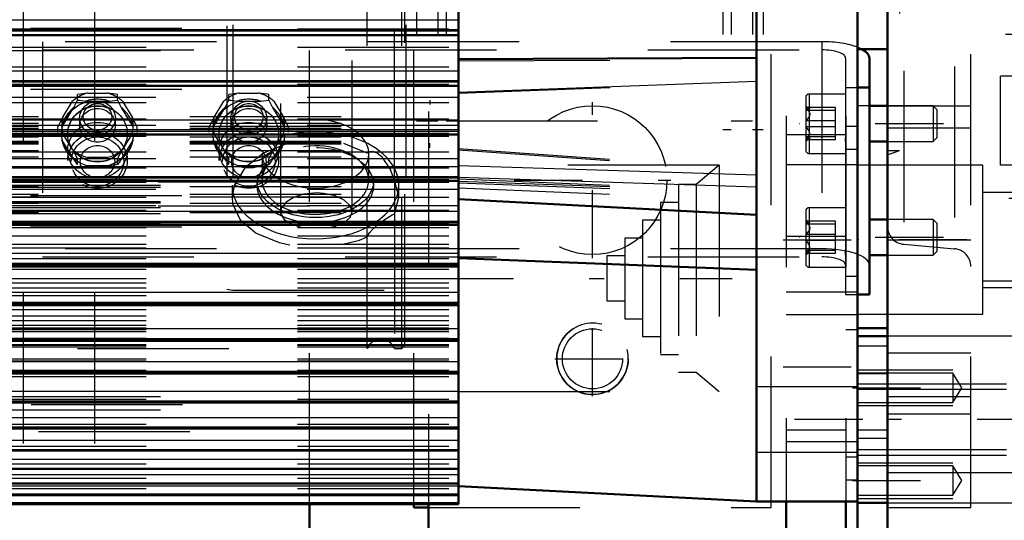
# Model space of a CAD drawing. Units: inches. Extents: x 17 to 233, y 17 to 232.
# Drawn here: x 74 to 80, y 96 to 100 of the extents above; entities that cross this region are included whole.
import ezdxf

# ---------------------------------------------------------------- set-up
doc = ezdxf.new("R2010")
doc.units = ezdxf.units.IN
doc.header["$MEASUREMENT"] = 0
doc.linetypes.add('Center', pattern=[1.5, 0.45, -0.5, 0.05, -0.5])
doc.linetypes.add('Dashed', pattern=[2, 1, -1])
for name, color, linetype, lineweight in [('2d ConnectionPoints', 7, 'Continuous', 50), ('AM_0', 7, 'Continuous', 50), ('AM_4', 3, 'Continuous', 25), ('AM_5', 3, 'Continuous', 25), ('AM_7', 7, 'Center', 25), ('AM_9', 6, 'Dashed', 25)]:
    doc.layers.add(name, color=color, linetype=linetype, lineweight=lineweight)
doc.dimstyles.get("Standard").update_dxf_attribs({"dimtxt": 0.18, "dimasz": 0.18, "dimexe": 0.18, "dimexo": 0.0625, "dimgap": 0.09, "dimtad": 0, "dimtih": 1, "dimtoh": 1, "dimdec": 4, "dimzin": 0, "dimdsep": 46, "dimtxsty": 'Standard', "dimcen": 0.09, "dimadec": 0, "dimazin": 0, "dimtfac": 1, "dimtdec": 4, "dimtofl": 0, "dimtmove": 0, "dimatfit": 3, "dimfxl": 0, "dimtolj": 1, "dimtzin": 0, "dimarcsym": 0})

# ---------------------------------------------------------------- blocks, each defined once
blk = doc.blocks.new('9_0543204010_SH5_GS_0_in_9ZJ9D_1_1_GN_Wire_Rope_Hoist_900')
at = {"layer": 'AM_0'}
for p, q in [((76.6821, 96.4492), (76.6821, 96.1516)), ((79.0443, 96.4665), (79.0443, 96.1516)), ((79.438, 96.4665), (79.438, 96.1516))]:
    blk.add_line(p, q, dxfattribs=at)
at = {"layer": 'AM_7'}
for p, q in [((77.7648, 98.0758), (77.7648, 99.1093)), ((77.2481, 98.5926), (78.2815, 98.5926)), ((79.0246, 98.1989), (79.5207, 98.1989)), ((79.0246, 97.3586), (79.5207, 97.3586))]:
    blk.add_line(p, q, dxfattribs=at)
at = {"layer": 'AM_9'}
for p, q in [((76.6821, 107.0461), (76.6821, 96.4492)), ((79.0443, 107.0177), (79.0443, 96.4665)), ((79.438, 107.0177), (79.438, 96.4665)), ((79.5168, 98.9469), (79.438, 98.9469)), ((79.5168, 98.9469), (79.5168, 96.6106)), ((79.438, 98.8915), (79.0443, 98.8915)), ((79.5168, 98.7959), (79.438, 98.7959)), ((79.5168, 98.693), (79.0443, 98.693)), ((79.438, 98.2208), (79.0443, 98.2208)), ((79.5168, 97.9557), (79.438, 97.9557)), ((79.5168, 97.8527), (79.0443, 97.8527)), ((79.0443, 97.7048), (79.5168, 97.7048)), ((79.5168, 97.6018), (79.438, 97.6018)), ((79.438, 96.939), (79.0443, 96.939)), ((79.0443, 96.8645), (79.5168, 96.8645)), ((79.5168, 96.7616), (79.438, 96.7616)), ((79.438, 96.6106), (79.5168, 96.6106))]:
    blk.add_line(p, q, dxfattribs=at)
blk.add_circle((77.7648, 98.5926), 0.4921, dxfattribs=at)
blk = doc.blocks.new('10_0543003220_SH5_L2_0_in_9ZJ9D_1_1_GN_Wire_Rope_Hoist_900')
at = {"layer": 'AM_0'}
for p, q in [((79.5944, 99.4006), (79.5944, 97.8362)), ((79.5168, 99.2053), (79.5944, 99.2053)), ((79.7136, 99.0837), (79.5944, 99.0837)), ((79.5944, 98.8475), (79.7136, 98.8475)), ((79.7136, 98.332), (79.5944, 98.332)), ((79.5944, 98.0958), (79.7136, 98.0958)), ((79.5168, 97.8362), (79.5944, 97.8362)), ((75.8954, 95.322), (75.8954, 96.4492))]:
    blk.add_line(p, q, dxfattribs=at)
blk.add_ellipse((79.2795, 99.4006), major_axis=(0.315, 0), ratio=0.34202, start_param=0, end_param=0.569506, dxfattribs=at)
at = {"layer": 'AM_5'}
for p, q in [((76.6907, 99.1224), (76.6907, 99.0922)), ((79.4374, 99.0837), (79.4374, 99.0596)), ((76.6907, 98.8075), (76.6907, 98.8377)), ((79.4374, 98.8475), (79.4374, 98.8717)), ((79.4374, 98.332), (79.4374, 98.3078)), ((79.4374, 98.0958), (79.4374, 98.1199))]:
    blk.add_line(p, q, dxfattribs=at)
at = {"layer": 'AM_7'}
for p, q in [((80.0831, 98.9656), (79.1303, 98.9656)), ((80.0831, 98.2139), (79.1303, 98.2139))]:
    blk.add_line(p, q, dxfattribs=at)
at = {"layer": 'AM_9'}
for p, q in [((75.8954, 96.4492), (75.8954, 99.7336)), ((49.9112, 99.5856), (75.8954, 99.5856)), ((56.0519, 99.5989), (75.8954, 99.5989)), ((79.2795, 99.5083), (74.1299, 99.5083)), ((74.1299, 99.5083), (74.1299, 98.0853)), ((79.2795, 99.5083), (79.2795, 98.0853)), ((49.9112, 99.4509), (75.8954, 99.4509)), ((74.1299, 99.4544), (79.2795, 99.4544)), ((79.4369, 99.4006), (79.4374, 98.8628)), ((49.9112, 99.2491), (75.8954, 99.2491)), ((56.0519, 99.1952), (75.8954, 99.1952)), ((74.4298, 99.169), (74.3626, 99.16)), ((74.3626, 99.1228), (74.3626, 99.16)), ((74.4298, 99.169), (74.5579, 99.169)), ((74.6251, 99.1228), (74.6251, 99.16)), ((75.4298, 99.169), (75.3626, 99.16)), ((75.3626, 99.1228), (75.3626, 99.16)), ((75.4298, 99.169), (75.5579, 99.169)), ((75.6251, 99.1228), (75.6251, 99.16)), ((79.4369, 99.1625), (79.1973, 99.1625)), ((79.1973, 99.1625), (79.1973, 98.7688)), ((79.4369, 99.2053), (79.5168, 99.2053)), ((74.2649, 99.01), (74.329, 99.1143)), ((74.3364, 99.0726), (74.3626, 99.1228)), ((74.415, 99.1153), (74.5727, 99.1153)), ((74.5727, 99.1153), (74.6251, 99.1228)), ((74.6251, 99.1228), (74.6513, 99.0726)), ((74.6587, 99.1143), (74.7228, 99.01)), ((75.2649, 99.01), (75.329, 99.1143)), ((75.3364, 99.0726), (75.3626, 99.1228)), ((75.415, 99.1153), (75.5727, 99.1153)), ((75.5727, 99.1153), (75.6251, 99.1228)), ((75.6251, 99.1228), (75.6513, 99.0726)), ((75.6587, 99.1143), (75.7228, 99.01)), ((79.1736, 99.1389), (79.1736, 98.7924)), ((74.2575, 98.9443), (74.3364, 99.0726)), ((74.6513, 99.0726), (74.7302, 98.9443)), ((75.2575, 98.9443), (75.3364, 99.0726)), ((75.6513, 99.0726), (75.7302, 98.9443)), ((79.2, 99.0641), (79.1736, 99.0793)), ((79.3705, 99.0724), (79.1736, 99.0724)), ((79.3705, 99.0527), (79.1736, 99.0527)), ((79.3705, 98.8588), (79.3705, 99.0724)), ((80.0156, 99.0837), (79.7136, 99.0837)), ((80.0398, 99.0596), (80.0156, 99.0837)), ((80.0156, 99.0837), (80.0156, 98.8475)), ((80.0398, 99.0596), (80.0398, 98.8717)), ((74.3757, 99.0037), (74.3757, 98.9554)), ((74.612, 98.9554), (74.612, 99.0037)), ((74.7564, 98.9464), (74.7228, 99.01)), ((75.3757, 99.0037), (75.3757, 98.9554)), ((75.612, 98.9554), (75.612, 99.0037)), ((75.7564, 98.9464), (75.7228, 99.01)), ((79.3705, 98.9854), (79.1736, 98.9854)), ((74.2313, 98.9092), (74.2313, 98.9464)), ((74.329, 98.7964), (74.2649, 98.9007)), ((74.297, 98.9002), (74.297, 98.8976)), ((74.7228, 98.9007), (74.6587, 98.7964)), ((74.6907, 98.8976), (74.6907, 98.9002)), ((74.7564, 98.9092), (74.7564, 98.9464)), ((75.2313, 98.9092), (75.2313, 98.9464)), ((75.329, 98.7964), (75.2649, 98.9007)), ((75.297, 98.9002), (75.297, 98.8976)), ((75.7228, 98.9007), (75.6587, 98.7964)), ((75.6907, 98.8976), (75.6907, 98.9002)), ((75.7564, 98.9092), (75.7564, 98.9464)), ((79.3705, 98.9459), (79.1736, 98.9459)), ((79.4369, 98.9365), (79.4374, 98.1111)), ((74.3364, 98.7307), (74.2575, 98.859)), ((74.7302, 98.859), (74.6513, 98.7307)), ((75.3364, 98.7307), (75.2575, 98.859)), ((75.7302, 98.859), (75.6513, 98.7307)), ((79.3705, 98.8786), (79.1736, 98.8786)), ((79.1736, 98.852), (79.2, 98.8672)), ((79.3705, 98.8588), (79.1736, 98.8588)), ((79.7136, 98.8475), (80.0156, 98.8475)), ((80.0156, 98.8475), (80.0398, 98.8717)), ((74.297, 98.7899), (74.297, 98.7238)), ((74.6251, 98.7327), (74.6587, 98.7964)), ((74.6907, 98.7238), (74.6907, 98.7899)), ((75.297, 98.7899), (75.297, 98.7238)), ((75.6251, 98.7327), (75.6587, 98.7964)), ((75.6907, 98.7238), (75.6907, 98.7899)), ((79.1973, 98.7688), (79.4369, 98.7688)), ((74.3626, 98.6955), (74.3364, 98.7307)), ((74.3626, 98.6955), (74.3626, 98.7327)), ((74.5579, 98.7417), (74.4298, 98.7417)), ((74.6251, 98.6955), (74.6251, 98.7327)), ((75.3626, 98.6955), (75.3364, 98.7307)), ((75.3626, 98.6955), (75.3626, 98.7327)), ((75.5579, 98.7417), (75.4298, 98.7417)), ((75.6251, 98.6955), (75.6251, 98.7327)), ((74.5727, 98.688), (74.415, 98.688)), ((75.5727, 98.688), (75.415, 98.688)), ((75.8954, 98.5788), (49.9112, 98.5788)), ((49.9112, 98.5598), (75.8954, 98.5598)), ((49.9112, 98.5462), (75.8954, 98.5462)), ((49.9112, 98.452), (75.8954, 98.452)), ((49.9112, 98.4425), (75.8954, 98.4425)), ((56.0519, 98.4923), (75.8954, 98.4923)), ((75.8954, 98.4213), (49.9112, 98.4213)), ((49.9112, 98.4118), (75.8954, 98.4118)), ((79.1736, 98.3871), (79.1736, 98.0406)), ((79.4369, 98.4107), (79.1973, 98.4107)), ((79.1973, 98.4107), (79.1973, 98.017)), ((49.9112, 98.3715), (75.8954, 98.3715)), ((49.9112, 98.3177), (75.8954, 98.3177)), ((79.2, 98.3123), (79.1736, 98.3275)), ((79.3705, 98.3207), (79.1736, 98.3207)), ((79.3705, 98.1071), (79.3705, 98.3207)), ((80.0156, 98.332), (79.7136, 98.332)), ((80.0398, 98.3078), (80.0156, 98.332)), ((80.0156, 98.332), (80.0156, 98.0958)), ((49.9112, 98.3041), (75.8954, 98.3041)), ((56.0519, 98.2851), (75.8954, 98.2851)), ((79.3705, 98.3009), (79.1736, 98.3009)), ((80.0398, 98.3078), (80.0398, 98.1199)), ((79.3705, 98.2336), (79.1736, 98.2336)), ((79.3705, 98.1941), (79.1736, 98.1941)), ((79.4369, 98.1847), (79.4369, 97.8362)), ((79.2795, 98.1391), (74.1299, 98.1391)), ((79.3705, 98.1268), (79.1736, 98.1268)), ((79.1736, 98.1002), (79.2, 98.1155)), ((80.0156, 98.0958), (80.0398, 98.1199)), ((74.1299, 98.0853), (79.2795, 98.0853)), ((79.3705, 98.1071), (79.1736, 98.1071)), ((79.7136, 98.0958), (80.0156, 98.0958)), ((79.1973, 98.017), (79.4369, 98.017)), ((79.4369, 97.8362), (79.5168, 97.8362)), ((49.9112, 97.1623), (75.8954, 97.1623)), ((49.9112, 97.0734), (75.8954, 97.0734)), ((56.0557, 97.1084), (75.8954, 97.1084)), ((56.1047, 96.9307), (75.8954, 96.9307))]:
    blk.add_line(p, q, dxfattribs=at)
for points in [[(74.6251, 99.16), (74.6143, 99.1618), (74.5579, 99.169)], [(75.6251, 99.16), (75.6143, 99.1618), (75.5579, 99.169)], [(74.3626, 99.1228), (74.3739, 99.1209), (74.415, 99.1153)], [(75.3626, 99.1228), (75.3739, 99.1209), (75.415, 99.1153)], [(79.1977, 99.0654), (79.1858, 99.0697), (79.1736, 99.0724)], [(79.1736, 99.0724), (79.1946, 99.048), (79.1998, 99.0324), (79.1977, 99.0164), (79.1858, 98.9975), (79.1736, 98.9854)], [(79.1736, 99.0527), (79.1946, 99.0582), (79.1998, 99.0618), (79.1977, 99.0654)], [(74.2649, 99.01), (74.2492, 98.981), (74.2313, 98.9464)], [(75.2649, 99.01), (75.2492, 98.981), (75.2313, 98.9464)], [(79.1736, 98.8588), (79.1946, 98.8833), (79.1998, 98.8988), (79.1977, 98.9149), (79.1858, 98.9338), (79.1736, 98.9459)], [(79.1736, 98.8786), (79.1946, 98.873), (79.1998, 98.8695), (79.1977, 98.8659)], [(79.1977, 98.8659), (79.1858, 98.8616), (79.1736, 98.8588)], [(74.329, 98.7964), (74.3446, 98.7674), (74.3626, 98.7327)], [(75.329, 98.7964), (75.3446, 98.7674), (75.3626, 98.7327)], [(74.6513, 98.7307), (74.6429, 98.719), (74.6251, 98.6955)], [(75.6513, 98.7307), (75.6429, 98.719), (75.6251, 98.6955)], [(74.6251, 98.6955), (74.6138, 98.6936), (74.5727, 98.688)], [(75.6251, 98.6955), (75.6138, 98.6936), (75.5727, 98.688)], [(79.1977, 98.3137), (79.1858, 98.3179), (79.1736, 98.3207)], [(79.1736, 98.3207), (79.1946, 98.2962), (79.1998, 98.2807), (79.1977, 98.2646), (79.1858, 98.2458), (79.1736, 98.2336)], [(79.1736, 98.3009), (79.1946, 98.3065), (79.1998, 98.31), (79.1977, 98.3137)], [(79.1736, 98.1071), (79.1946, 98.1315), (79.1998, 98.1471), (79.1977, 98.1632), (79.1858, 98.182), (79.1736, 98.1941)], [(79.1736, 98.1268), (79.1946, 98.1213), (79.1998, 98.1177), (79.1977, 98.1141)], [(79.1977, 98.1141), (79.1858, 98.1098), (79.1736, 98.1071)]]:
    blk.add_lwpolyline(points, dxfattribs=at)
for centre, start, end in [((79.1973, 99.1389), 90, 180), ((79.1973, 98.7924), 180, 270), ((79.1973, 98.3871), 90, 180), ((79.1973, 98.0406), 180, 270)]:
    blk.add_arc(centre, 0.0236, start, end, dxfattribs=at)
for centre, major_axis, ratio, start_param, end_param in [((79.2795, 99.4006), (0.315, 0), 0.34202, 0.71752, 1.570796), ((79.2795, 99.4006), (0.1575, 0), 0.34202, 0, 1.570796), ((79.2795, 99.4006), (0.315, 0), 0.34202, 0.569506, 0.71752), ((74.4938, 98.9554), (-0.2362, 0), 0.939693, 4.987113, 5.484862), ((74.4938, 98.9554), (-0.2362, 0), 0.939693, 3.939916, 4.437665), ((75.4938, 98.9554), (-0.2362, 0), 0.939693, 4.987113, 5.484862), ((75.4938, 98.9554), (-0.2362, 0), 0.939693, 3.939916, 4.437665), ((74.4938, 98.9017), (0.2406, 0), 0.939693, 1.23708, 1.904513), ((75.4938, 98.9017), (0.2406, 0), 0.939693, 1.23708, 1.904513), ((74.4938, 98.9017), (0.2406, 0), 0.939693, 2.284278, 2.95171), ((74.4938, 98.9017), (0.2406, 0), 0.939693, 0.189883, 0.857315), ((75.4938, 98.9017), (0.2406, 0), 0.939693, 2.284278, 2.95171), ((75.4938, 98.9017), (0.2406, 0), 0.939693, 0.189883, 0.857315), ((74.4938, 98.9554), (-0.2362, 0), 0.939693, 6.034311, 6.53206), ((74.4938, 98.9554), (-0.2362, 0), 0.939693, 2.892718, 3.390467), ((75.4938, 98.9554), (-0.2362, 0), 0.939693, 6.034311, 6.53206), ((75.4938, 98.9554), (-0.2362, 0), 0.939693, 2.892718, 3.390467), ((74.4938, 98.9017), (0.2406, 0), 0.939693, 3.331475, 3.998908), ((74.4938, 98.9017), (0.2406, 0), 0.939693, 5.42587, 6.093303), ((75.4938, 98.9017), (0.2406, 0), 0.939693, 3.331475, 3.998908), ((75.4938, 98.9017), (0.2406, 0), 0.939693, 5.42587, 6.093303), ((74.4938, 98.9554), (-0.2362, 0), 0.939693, 0.798323, 1.296072), ((74.4938, 98.9554), (-0.2362, 0), 0.939693, 1.845521, 2.343269), ((75.4938, 98.9554), (-0.2362, 0), 0.939693, 0.798323, 1.296072), ((75.4938, 98.9554), (-0.2362, 0), 0.939693, 1.845521, 2.343269), ((74.4938, 98.9017), (0.2406, 0), 0.939693, 4.378673, 5.046105), ((75.4938, 98.9017), (0.2406, 0), 0.939693, 4.378673, 5.046105), ((79.2795, 98.0314), (0.315, 0), 0.34202, 0, 1.570796), ((79.2795, 98.0314), (0.1575, 0), 0.34202, 0, 1.570796)]:
    blk.add_ellipse(centre, major_axis=major_axis, ratio=ratio, start_param=start_param, end_param=end_param, dxfattribs=at)
for centre, major_axis in [((74.4938, 98.9002), (0.2362, 0)), ((74.4938, 99.0037), (-0.1181, 0)), ((74.4938, 99.0119), (0.094, 0)), ((75.4938, 98.9002), (0.2362, 0)), ((75.4938, 99.0037), (-0.1181, 0)), ((75.4938, 99.0119), (0.094, 0)), ((74.4938, 98.9002), (-0.1969, 0)), ((74.4938, 98.8976), (0.1969, 0)), ((74.4938, 98.9554), (-0.1181, 0)), ((75.4938, 98.9002), (-0.1969, 0)), ((75.4938, 98.8976), (0.1969, 0)), ((75.4938, 98.9554), (-0.1181, 0)), ((74.4938, 98.7899), (0.1969, 0)), ((75.4938, 98.7899), (0.1969, 0)), ((74.4938, 98.7238), (-0.1969, 0)), ((75.4938, 98.7238), (-0.1969, 0)), ((74.4938, 98.7157), (-0.1732, 0)), ((75.4938, 98.7157), (-0.1732, 0)), ((74.4938, 98.7157), (0.1137, 0)), ((75.4938, 98.7157), (0.1137, 0))]:
    blk.add_ellipse(centre, major_axis=major_axis, ratio=0.939693, dxfattribs=at)
blk = doc.blocks.new('14_2727091139_12_H72_0_in_9ZJ9D_1_1_GN_Wire_Rope_Hoist_900')
at = {"layer": 'AM_0'}
for p, q in [((78.8475, 96.4665), (78.8475, 107.0177)), ((79.5168, 96.4665), (79.5168, 107.0177)), ((76.879, 96.4492), (76.879, 100.9803)), ((65.816, 99.5522), (76.879, 99.5522)), ((76.879, 99.3932), (78.8475, 99.4014)), ((65.816, 99.2176), (76.879, 99.2176)), ((65.816, 98.8958), (76.879, 98.8958)), ((65.816, 98.5882), (76.879, 98.5882)), ((76.879, 98.4665), (78.8475, 98.3634)), ((65.816, 98.2965), (76.879, 98.2965)), ((76.879, 98.0765), (78.8475, 98)), ((65.816, 98.0219), (76.879, 98.0219)), ((65.816, 97.766), (76.879, 97.766)), ((65.816, 97.5298), (76.879, 97.5298)), ((65.816, 97.3146), (76.879, 97.3146)), ((65.816, 97.1214), (76.879, 97.1214)), ((65.816, 96.9512), (76.879, 96.9512)), ((65.816, 96.8047), (76.879, 96.8047)), ((65.816, 96.6828), (76.879, 96.6828)), ((65.816, 96.5859), (76.879, 96.5859)), ((76.879, 96.5697), (78.8475, 96.4665)), ((65.816, 96.5146), (76.879, 96.5146)), ((65.816, 96.4492), (76.879, 96.4492)), ((78.8475, 96.4665), (79.5168, 96.4665))]:
    blk.add_line(p, q, dxfattribs=at)
at = {"layer": 'AM_4'}
for p, q in [((65.816, 99.6528), (76.879, 99.6528)), ((65.816, 99.5899), (76.879, 99.5899)), ((65.816, 99.5797), (76.879, 99.5797)), ((65.816, 99.3163), (76.879, 99.3163)), ((65.816, 99.252), (76.879, 99.252)), ((65.816, 99.2421), (76.879, 99.2421)), ((76.879, 99.1753), (78.8475, 99.2482)), ((65.816, 98.9922), (76.879, 98.9922)), ((65.816, 98.9268), (76.879, 98.9268)), ((65.816, 98.9174), (76.879, 98.9174)), ((65.816, 98.6823), (76.879, 98.6823)), ((76.879, 98.69), (78.8475, 98.6274)), ((65.816, 98.6161), (76.879, 98.6161)), ((65.816, 98.6071), (76.879, 98.6071)), ((76.879, 98.6117), (78.8475, 98.549)), ((65.816, 98.3879), (76.879, 98.3879)), ((65.816, 98.3213), (76.879, 98.3213)), ((65.816, 98.3128), (76.879, 98.3128)), ((65.816, 98.1105), (76.879, 98.1105)), ((65.816, 98.0438), (76.879, 98.0438)), ((65.816, 98.0358), (76.879, 98.0358)), ((65.816, 97.8515), (76.879, 97.8515)), ((65.816, 97.785), (76.879, 97.785)), ((65.816, 97.7776), (76.879, 97.7776)), ((65.816, 97.6121), (76.879, 97.6121)), ((65.816, 97.5461), (76.879, 97.5461)), ((65.816, 97.5394), (76.879, 97.5394)), ((65.816, 97.3936), (76.879, 97.3936)), ((65.816, 97.3284), (76.879, 97.3284)), ((65.816, 97.3223), (76.879, 97.3223)), ((65.816, 97.1968), (76.879, 97.1968)), ((65.816, 97.1328), (76.879, 97.1328)), ((65.816, 97.1274), (76.879, 97.1274)), ((65.816, 97.0229), (76.879, 97.0229)), ((65.816, 96.9604), (76.879, 96.9604)), ((65.816, 96.9556), (76.879, 96.9556)), ((65.816, 96.8727), (76.879, 96.8727)), ((65.816, 96.8119), (76.879, 96.8119)), ((65.816, 96.8079), (76.879, 96.8079)), ((65.816, 96.7468), (76.879, 96.7468)), ((65.816, 96.6881), (76.879, 96.6881)), ((65.816, 96.6849), (76.879, 96.6849)), ((65.816, 96.646), (76.879, 96.646)), ((65.816, 96.5897), (76.879, 96.5897)), ((65.816, 96.5871), (76.879, 96.5871)), ((65.816, 96.5706), (76.879, 96.5706)), ((65.816, 96.5169), (76.879, 96.5169)), ((65.816, 96.5152), (76.879, 96.5152)), ((65.816, 96.5082), (76.879, 96.5082)), ((65.816, 96.4619), (76.879, 96.4619))]:
    blk.add_line(p, q, dxfattribs=at)
at = {"layer": 'AM_7'}
for p, q in [((76.7928, 97.9429), (78.6879, 97.9429)), ((79.5502, 97.0096), (78.814, 97.0096))]:
    blk.add_line(p, q, dxfattribs=at)
at = {"layer": 'AM_9'}
for p, q in [((65.816, 99.5925), (76.879, 99.5925)), ((65.816, 99.5564), (76.879, 99.5564)), ((65.816, 99.4718), (76.879, 99.4718)), ((76.879, 99.3827), (78.8475, 99.3907)), ((65.816, 99.3432), (76.879, 99.3432)), ((65.816, 99.2283), (76.879, 99.2283)), ((65.816, 99.2232), (76.879, 99.2232)), ((76.879, 99.1684), (78.8475, 99.2429)), ((65.816, 99.1062), (76.879, 99.1062)), ((76.879, 99.1387), (69.1034, 99.1387)), ((65.816, 98.9976), (76.879, 98.9976)), ((69.1034, 99.0143), (76.879, 99.0143)), ((69.1034, 98.9703), (76.879, 98.9703)), ((65.816, 98.903), (76.879, 98.903)), ((76.879, 98.9541), (69.1034, 98.9541)), ((69.1034, 98.9507), (76.879, 98.9507)), ((69.1034, 98.9484), (76.879, 98.9484)), ((69.1034, 98.9353), (76.879, 98.9353)), ((76.879, 98.8948), (69.1034, 98.8948)), ((65.816, 98.8827), (76.879, 98.8827)), ((69.1034, 98.879), (76.879, 98.879)), ((69.1034, 98.8505), (76.879, 98.8505)), ((69.1034, 98.8425), (76.879, 98.8425)), ((69.1034, 98.8338), (76.879, 98.8338)), ((65.816, 98.781), (76.879, 98.781)), ((69.1034, 98.7881), (76.879, 98.7881)), ((76.879, 98.8012), (78.8475, 98.6632)), ((76.879, 98.7927), (78.8475, 98.655)), ((69.1034, 98.7478), (76.879, 98.7478)), ((76.879, 98.7347), (69.1034, 98.7347)), ((65.816, 98.6738), (76.879, 98.6738)), ((78.6018, 98.6909), (76.879, 98.6909)), ((78.6018, 98.6909), (78.4502, 98.5638)), ((78.6018, 98.6909), (78.6018, 97.1949)), ((65.816, 98.5973), (76.879, 98.5973)), ((65.816, 98.5794), (76.879, 98.5794)), ((76.879, 98.6022), (78.8475, 98.5202)), ((76.879, 98.5869), (78.8475, 98.5155)), ((76.879, 98.5747), (78.8475, 98.5017)), ((69.1034, 98.5511), (76.879, 98.5511)), ((76.879, 98.531), (69.1034, 98.531)), ((76.879, 98.5423), (78.8475, 98.4604)), ((78.3321, 98.5638), (78.3321, 97.322)), ((78.4502, 98.5638), (78.3321, 98.5638)), ((78.4502, 98.5638), (78.4502, 97.322)), ((65.816, 98.4806), (76.879, 98.4806)), ((69.1034, 98.4994), (76.879, 98.4994)), ((69.1034, 98.4827), (76.879, 98.4827)), ((69.1034, 98.4412), (76.879, 98.4412)), ((78.214, 98.4457), (78.214, 97.4401)), ((78.3321, 98.4457), (78.214, 98.4457)), ((65.816, 98.394), (76.879, 98.394)), ((76.879, 98.424), (69.1034, 98.424)), ((69.1034, 98.3825), (76.879, 98.3825)), ((69.1034, 98.3791), (76.879, 98.3791)), ((65.816, 98.3196), (76.879, 98.3196)), ((78.0959, 98.3275), (78.0959, 97.5583)), ((78.214, 98.3275), (78.0959, 98.3275)), ((65.816, 98.3076), (76.879, 98.3076)), ((65.816, 98.3039), (76.879, 98.3039)), ((65.816, 98.2802), (76.879, 98.2802)), ((65.816, 98.2255), (76.879, 98.2255)), ((77.9778, 98.2094), (77.9778, 97.6764)), ((78.0959, 98.2094), (77.9778, 98.2094)), ((65.816, 98.1695), (76.879, 98.1695)), ((65.816, 98.1446), (76.879, 98.1446)), ((65.816, 98.0749), (76.879, 98.0749)), ((77.8597, 98.0913), (77.8597, 97.7945)), ((77.9778, 98.0913), (77.8597, 98.0913)), ((65.816, 98.0353), (76.879, 98.0353)), ((65.816, 98.0036), (76.879, 98.0036)), ((65.816, 97.9428), (76.879, 97.9428)), ((65.816, 97.9132), (76.879, 97.9132)), ((65.816, 97.8814), (76.879, 97.8814)), ((65.816, 97.8298), (76.879, 97.8298)), ((77.8597, 97.7945), (77.9778, 97.7945)), ((65.816, 97.7817), (76.879, 97.7817)), ((65.816, 97.7787), (76.879, 97.7787)), ((65.816, 97.7366), (76.879, 97.7366)), ((65.816, 97.6959), (76.879, 97.6959)), ((65.816, 97.6636), (76.879, 97.6636)), ((77.9778, 97.6764), (78.0959, 97.6764)), ((65.816, 97.6336), (76.879, 97.6336)), ((65.816, 97.6161), (76.879, 97.6161)), ((65.816, 97.6111), (76.879, 97.6111)), ((65.816, 97.6043), (76.879, 97.6043)), ((65.816, 97.5915), (76.879, 97.5915)), ((65.816, 97.5481), (76.879, 97.5481)), ((78.0959, 97.5583), (78.214, 97.5583)), ((65.816, 97.5059), (76.879, 97.5059)), ((65.816, 97.502), (76.879, 97.502)), ((65.816, 97.4901), (76.879, 97.4901)), ((65.816, 97.4105), (76.879, 97.4105)), ((78.214, 97.4401), (78.3321, 97.4401)), ((65.816, 97.3975), (76.879, 97.3975)), ((65.816, 97.3948), (76.879, 97.3948)), ((65.816, 97.3356), (76.879, 97.3356)), ((65.816, 97.2933), (76.879, 97.2933)), ((78.3321, 97.322), (78.4502, 97.322)), ((78.4502, 97.322), (78.6018, 97.1949)), ((79.5168, 97.2261), (78.8475, 97.2261)), ((65.816, 97.1452), (76.879, 97.1452)), ((76.879, 97.1949), (78.6018, 97.1949)), ((65.816, 96.978), (76.879, 96.978)), ((65.816, 96.8345), (76.879, 96.8345)), ((78.8475, 96.7931), (79.5168, 96.7931)), ((65.816, 96.7157), (76.879, 96.7157)), ((65.816, 96.622), (76.879, 96.622)), ((65.816, 96.554), (76.879, 96.554))]:
    blk.add_line(p, q, dxfattribs=at)
blk = doc.blocks.new('15_2527097300_SH5_0_in_9ZJ9D_1_1_GN_Wire_Rope_Hoist_900')
at = {"layer": 'AM_0'}
for p, q in [((79.7136, 94.3602), (79.7136, 109.124)), ((79.5168, 99.4586), (79.7136, 99.4586)), ((79.7136, 99.0846), (79.5944, 99.0846)), ((79.7136, 97.6133), (79.5168, 97.6133)), ((79.7136, 97.5607), (79.5168, 97.5607)), ((79.5168, 96.4583), (79.5168, 97.5607)), ((79.5168, 96.2134), (79.5168, 96.4665)), ((79.5168, 96.4583), (79.7136, 96.4583))]:
    blk.add_line(p, q, dxfattribs=at)
at = {"layer": 'AM_4'}
blk.add_line((79.7136, 96.6602), (81.8002, 96.6602), dxfattribs=at)
at = {"layer": 'AM_5'}
for p, q in [((80.3435, 98.5138), (81.5168, 98.5138)), ((80.3435, 97.8838), (81.5168, 97.8838)), ((79.5168, 97.3377), (80.1467, 97.3377)), ((79.5168, 97.2457), (80.501, 97.2457)), ((79.5168, 97.1015), (80.1467, 97.1015)), ((79.5168, 96.7733), (80.501, 96.7733)), ((79.5168, 96.724), (80.1467, 96.724)), ((79.5168, 96.4877), (80.1467, 96.4877))]:
    blk.add_line(p, q, dxfattribs=at)
at = {"layer": 'AM_7'}
for p, q in [((81.7886, 98.1988), (79.4086, 98.1988)), ((79.4824, 97.2196), (80.2392, 97.2196)), ((80.757, 97.0095), (79.4577, 97.0095)), ((79.4824, 96.6058), (80.2392, 96.6058))]:
    blk.add_line(p, q, dxfattribs=at)
at = {"layer": 'AM_9'}
for p, q in [((80.2648, 96.4271), (80.2648, 109.009)), ((75.3494, 105.6131), (75.3494, 97.8711)), ((75.3888, 105.6201), (75.3888, 97.8642)), ((76.5305, 105.6201), (76.5305, 97.8642)), ((80.157, 105.3449), (80.157, 98.1393)), ((79.8214, 105.3156), (79.8214, 98.1687)), ((75.7038, 105.1005), (75.7038, 98.3839)), ((76.1762, 98.3837), (76.1762, 105.1004)), ((79.7924, 104.6949), (79.7924, 98.7894)), ((76.6014, 104.5571), (76.6014, 98.9271)), ((76.7431, 104.5571), (76.7431, 98.9271)), ((76.7983, 104.5571), (76.7983, 98.9271)), ((78.625, 104.5571), (78.625, 98.9271)), ((78.6801, 104.5571), (78.6801, 98.9271)), ((78.8219, 104.5571), (78.8219, 98.9271)), ((78.8927, 104.5571), (78.8927, 98.9271)), ((83.4931, 99.5571), (80.2648, 99.5571)), ((80.4616, 98.6909), (80.4616, 99.2815)), ((81.0522, 99.2815), (80.4616, 99.2815)), ((79.5944, 99.0846), (79.5168, 99.0846)), ((79.7136, 99.0846), (80.2648, 99.0846)), ((76.6014, 98.9862), (76.7431, 98.9862)), ((76.7983, 98.9862), (78.625, 98.9862)), ((78.6801, 98.9862), (78.8219, 98.9862)), ((76.5305, 98.9271), (76.6014, 98.9271)), ((76.7431, 98.9271), (76.7983, 98.9271)), ((78.625, 98.9271), (78.6801, 98.9271)), ((78.8219, 98.9271), (78.8927, 98.9271)), ((79.7136, 98.9388), (80.2648, 98.9388)), ((79.7136, 98.7894), (79.7924, 98.7894)), ((79.7136, 98.7607), (79.7924, 98.7894)), ((80.3435, 98.6909), (79.5168, 98.6909)), ((80.3435, 97.7067), (80.3435, 98.6909)), ((81.0522, 98.6909), (80.4616, 98.6909)), ((81.5168, 98.4711), (80.3435, 98.4711)), ((75.7071, 98.364), (75.7038, 98.3838)), ((76.1727, 98.404), (76.1762, 98.3837)), ((79.7136, 98.1988), (80.2648, 98.1988)), ((79.8214, 98.1687), (80.157, 98.1393)), ((80.3435, 97.9265), (81.5168, 97.9265)), ((75.3494, 97.8711), (75.3888, 97.8642)), ((75.3888, 97.8642), (76.5305, 97.8642)), ((79.5168, 97.7067), (80.3435, 97.7067)), ((80.6979, 97.5607), (79.7136, 97.5607)), ((79.5168, 97.498), (79.7136, 97.498)), ((79.7136, 97.4508), (80.2648, 97.4508)), ((80.1467, 97.3164), (79.5168, 97.3164)), ((79.5168, 97.313), (79.7136, 97.313)), ((80.2048, 97.2196), (80.1467, 97.3164)), ((80.1467, 97.3164), (80.1467, 97.1228)), ((80.501, 97.2084), (79.5168, 97.2084)), ((80.1467, 97.1228), (80.2048, 97.2196)), ((79.7136, 97.1618), (80.2648, 97.1618)), ((79.5168, 97.1228), (80.1467, 97.1228)), ((79.7136, 97.0481), (80.2648, 97.0481)), ((79.5168, 96.9412), (79.7136, 96.9412)), ((79.5168, 96.8855), (79.7136, 96.8855)), ((79.5168, 96.8106), (80.501, 96.8106)), ((80.1467, 96.7026), (79.5168, 96.7026)), ((80.2048, 96.6058), (80.1467, 96.7026)), ((80.1467, 96.7026), (80.1467, 96.5091)), ((80.1467, 96.5091), (80.2048, 96.6058)), ((79.5168, 96.5091), (80.1467, 96.5091)), ((79.7136, 96.4583), (80.6979, 96.4583)), ((79.7136, 96.4271), (80.2648, 96.4271))]:
    blk.add_line(p, q, dxfattribs=at)
for points in [[(75.94, 98.5081), (75.8619, 98.5007), (75.8571, 98.4998)], [(76.1762, 98.3837), (76.1762, 98.3846), (76.1623, 98.4243), (76.1235, 98.4606), (76.0639, 98.4888), (75.9903, 98.5051), (75.94, 98.5081)], [(75.8571, 98.4998), (75.7926, 98.4798), (75.7398, 98.4482), (75.7096, 98.41), (75.7038, 98.3836)], [(75.7038, 98.3838), (75.7053, 98.3974), (75.7071, 98.4037)], [(75.7038, 98.3836), (75.7053, 98.3702), (75.7275, 98.3333), (75.7735, 98.303), (75.8384, 98.2822), (75.8528, 98.2793)], [(76.0244, 98.2788), (76.0668, 98.2885), (76.1256, 98.313), (76.1635, 98.3461), (76.1762, 98.3837)]]:
    blk.add_lwpolyline(points, dxfattribs=at)
for centre, start, end in [((79.8317, 98.2863), 180, 265), ((80.1467, 98.0216), 0, 85)]:
    blk.add_arc(centre, 0.1181, start, end, dxfattribs=at)
blk = doc.blocks.new('16_0543416040_SH5_L2_G6_75_0_in_9ZJ9D_1_1_GN_Wire_Rope_Hoist_900')
at = {"layer": 'AM_9'}
for p, q in [((76.2766, 97.4803), (76.2766, 106.0039)), ((76.457, 98.5901), (76.457, 106.0039)), ((76.5046, 97.4803), (76.5046, 106.0039)), ((76.5242, 97.5), (76.5242, 105.9842)), ((76.2766, 98.771), (76.1207, 98.8344)), ((75.5809, 98.7669), (75.5809, 98.5929)), ((76.2865, 98.5929), (76.2865, 98.7669)), ((75.5479, 98.5929), (75.5479, 98.5588)), ((76.3195, 98.5588), (76.3195, 98.5929)), ((76.457, 98.5779), (76.457, 97.4803)), ((75.3831, 98.5588), (75.3831, 98.478)), ((76.4843, 98.4775), (76.4843, 98.5588)), ((76.457, 98.3699), (76.4843, 98.4775)), ((50.3628, 97.4803), (76.2766, 97.4803)), ((76.457, 97.4803), (76.5046, 97.4803)), ((76.5046, 97.4803), (76.5242, 97.5))]:
    blk.add_line(p, q, dxfattribs=at)
for points in [[(75.7467, 98.8344), (75.5915, 98.7714), (75.4682, 98.6742), (75.397, 98.5577), (75.3831, 98.4771)], [(76.457, 98.5901), (76.4278, 98.6679), (76.3773, 98.7415), (76.3413, 98.7705), (76.31, 98.7819), (76.2892, 98.7799), (76.2766, 98.771)], [(76.4843, 98.4775), (76.4842, 98.484), (76.457, 98.5901)], [(75.3831, 98.4771), (75.3865, 98.4383), (75.437, 98.3297), (75.5428, 98.2417), (75.6933, 98.1811), (75.7639, 98.1655)], [(76.2766, 98.2172), (76.2921, 98.2435), (76.3117, 98.267), (76.3441, 98.2969), (76.3892, 98.3305), (76.4413, 98.3635), (76.457, 98.3699)], [(76.1069, 98.1661), (76.2245, 98.1966), (76.2766, 98.2172)]]:
    blk.add_lwpolyline(points, dxfattribs=at)
blk.add_arc((76.3668, 97.4409), 0.0984, 23.57818, 156.42182, dxfattribs=at)
for centre, major_axis, start_param, end_param in [((75.9337, 98.7669), (0.3528, 0), 4.712389, 9.424778), ((75.9337, 98.5588), (0.5506, 0), 6.15457, 9.424778), ((75.9337, 98.5588), (0.3858, 0), 4.712389, 8.831859), ((75.9337, 98.5929), (0.3528, 0), 4.712389, 8.90706), ((75.9337, 98.7669), (0.3528, 0), 3.141593, 3.479022), ((75.9337, 98.5929), (0.3528, 0), 2.623875, 3.141593), ((75.9337, 98.5588), (0.3858, 0), 2.548674, 3.141593), ((75.9337, 98.7669), (0.3528, 0), 3.479022, 4.712389), ((75.9337, 98.5929), (0.3528, 0), 3.141593, 4.712389), ((75.9337, 98.5588), (0.5506, 0), 3.141593, 4.712389), ((75.9337, 98.5588), (0.3858, 0), 3.141593, 4.712389), ((75.9337, 98.5588), (0.5506, 0), 4.712389, 6.15457)]:
    blk.add_ellipse(centre, major_axis=major_axis, ratio=0.642788, start_param=start_param, end_param=end_param, dxfattribs=at)
blk.add_ellipse((75.9337, 98.5929), major_axis=(0.3858, 0), ratio=0.642788, dxfattribs=at)
blk = doc.blocks.new('45_3437014250X_C2_1676_4_0_0_in_9ZJ9D_1_1_GN_Wire_Rope_Hoist_900')
at = {"layer": 'AM_0'}
for q in [(76.5836, 96.4492), (76.6821, 96.4269)]:
    blk.add_line((76.5836, 96.4269), q, dxfattribs=at)
at = {"layer": 'AM_5'}
blk.add_arc((77.7647, 97.4111), 0.2362, 75, 15, dxfattribs=at)
at = {"layer": 'AM_7'}
for p, q in [((77.7647, 97.1631), (77.7647, 97.6592)), ((77.5167, 97.4111), (78.0127, 97.4111))]:
    blk.add_line(p, q, dxfattribs=at)
at = {"layer": 'AM_9'}
for p, q in [((74.0049, 94.8521), (74.0049, 107.0568)), ((74.4773, 94.8521), (74.4773, 107.0568)), ((76.5836, 96.4492), (76.5836, 107.0568)), ((78.9458, 96.4269), (78.9458, 107.0461)), ((74.0049, 98.9278), (74.4773, 98.9278)), ((74.0049, 98.3917), (74.4773, 98.3917)), ((76.6821, 96.4269), (78.9458, 96.4269))]:
    blk.add_line(p, q, dxfattribs=at)
for radius in [0.2362, 0.1989]:
    blk.add_circle((77.7647, 97.4111), radius, dxfattribs=at)
blk = doc.blocks.new('*D148')
at = {"layer": 'AM_5', "color": 0, "lineweight": -2}
for p, q in [((94.8376, 101.7421), (94.8376, 17.6344)), ((72.2528, 74.8854), (72.2528, 17.6344)), ((73.7528, 17.6344), (79.4166, 17.6344)), ((93.3376, 17.6344), (87.6738, 17.6344))]:
    blk.add_line(p, q, dxfattribs=at)
at = {"layer": 'AM_5', "color": 0}
for points in [[(73.7528, 17.8844), (73.7528, 17.3844), (72.2528, 17.6344)], [(93.3376, 17.3844), (93.3376, 17.8844), (94.8376, 17.6344)]]:
    blk.add_solid(points, dxfattribs=at)
at = {"layer": 'Defpoints', "color": 0}
for p in [(94.8376, 101.7421), (72.2528, 74.8854), (72.2528, 18.3844)]:
    blk.add_point(p, dxfattribs=at)
at = {"layer": 'AM_5', "color": 0, "insert": (83.5452, 17.6344), "char_height": 1.5, "attachment_point": 5}
blk.add_mtext("\\A1;22.58''", dxfattribs=at)
blk = doc.blocks.new('*D153')
at = {"layer": 'AM_5', "color": 0, "lineweight": -2}
for p, q in [((33.4458, 94.4584), (33.4458, 120.2871)), ((34.9458, 120.2871), (64.1387, 120.2871)), ((97.9458, 120.2871), (68.7529, 120.2871)), ((99.4458, 87.9584), (99.4458, 120.2871))]:
    blk.add_line(p, q, dxfattribs=at)
at = {"layer": 'AM_5', "color": 0}
for points in [[(34.9458, 120.5371), (34.9458, 120.0371), (33.4458, 120.2871)], [(97.9458, 120.0371), (97.9458, 120.5371), (99.4458, 120.2871)]]:
    blk.add_solid(points, dxfattribs=at)
at = {"layer": 'Defpoints', "color": 0}
for p in [(33.4458, 119.5371), (33.4458, 94.4584), (99.4458, 87.9584)]:
    blk.add_point(p, dxfattribs=at)
at = {"layer": 'AM_5', "color": 0, "insert": (66.4458, 120.2871), "char_height": 1.5, "attachment_point": 5}
blk.add_mtext("\\A1;66''", dxfattribs=at)

msp = doc.modelspace()

# ---------------------------------------------------------------- linework, layer by layer
at = {"layer": '2d ConnectionPoints'}
msp.add_point((79.5166, 98.19881), dxfattribs=at)

# ---------------------------------------------------------------- block references
for name in ['45_3437014250X_C2_1676_4_0_0_in_9ZJ9D_1_1_GN_Wire_Rope_Hoist_900', '15_2527097300_SH5_0_in_9ZJ9D_1_1_GN_Wire_Rope_Hoist_900', '9_0543204010_SH5_GS_0_in_9ZJ9D_1_1_GN_Wire_Rope_Hoist_900', '14_2727091139_12_H72_0_in_9ZJ9D_1_1_GN_Wire_Rope_Hoist_900', '16_0543416040_SH5_L2_G6_75_0_in_9ZJ9D_1_1_GN_Wire_Rope_Hoist_900', '10_0543003220_SH5_L2_0_in_9ZJ9D_1_1_GN_Wire_Rope_Hoist_900']:
    msp.add_blockref(name, (0, 0))

# ---------------------------------------------------------------- dimensions: what is measured, and where the dimension line sits
at = {"layer": 'AM_5'}
for base, p1, p2, text, picture, middle in [((33.4458, 120.28713), (99.4458, 87.95839), (33.4458, 94.45839), "66''", '*D153', (66.4458, 120.28713)), ((72.2528, 17.63438), (94.83761, 101.74211), (72.2528, 74.88539), "22.58''", '*D148', (83.5452, 17.63438))]:
    dim = msp.add_linear_dim(base=base, p1=p1, p2=p2, text=text, dimstyle='Standard', override={"dimtxt": 1.5, "dimasz": 1.5, "dimexe": 0, "dimexo": 0, "dimgap": 0.45}, dxfattribs=at)
    dim.commit()
    dim.dimension.update_dxf_attribs({"geometry": picture, "text_midpoint": middle, "dimtype": 160})

doc.saveas('drawing.dxf')
